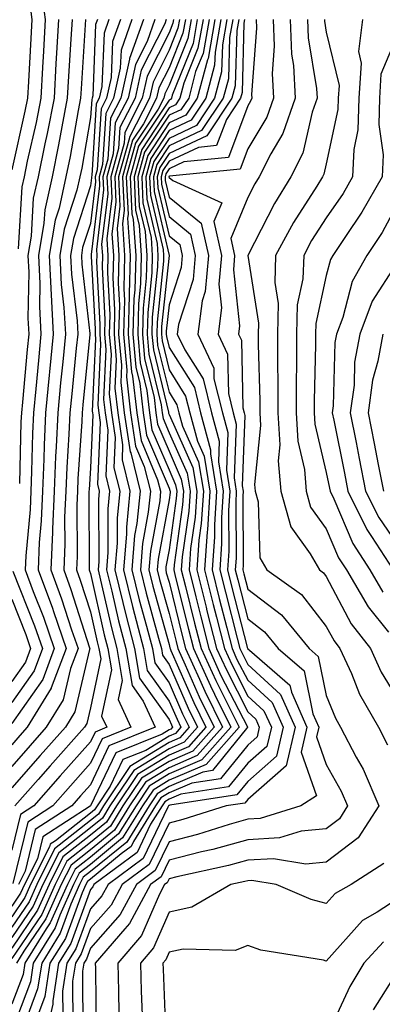
# Model space of a CAD drawing. Units: inches. Extents: x 1023923 to 1026563, y 7226618 to 7229258.
# Drawn here: x 1024169 to 1024215, y 7227297 to 7227422 of the extents above; entities that cross this region are included whole.
import ezdxf

# ---------------------------------------------------------------- set-up
doc = ezdxf.new("R2010")
doc.units = ezdxf.units.IN
doc.header["$MEASUREMENT"] = 0
doc.layers.add('Contour_10237226', color=7, linetype='Continuous', true_color=0x08762b)

msp = doc.modelspace()

# ---------------------------------------------------------------- linework, layer by layer
at = {"layer": 'Contour_10237226'}
for points in [[(1024168.05, 7227461.16, 2984), (1024170.14, 7227454.01, 2984), (1024171.21, 7227451.92, 2984), (1024171.37, 7227448.6, 2984), (1024171.21, 7227445.08, 2984), (1024171.37, 7227441.92, 2984), (1024170.86, 7227439.11, 2984), (1024169.87, 7227433.74, 2984), (1024169.53, 7227431.92, 2984), (1024169.75, 7227430.22, 2984), (1024170.32, 7227424.19, 2984), (1024170.61, 7227421.92, 2984), (1024170.47, 7227419.5, 2984), (1024170.18, 7227414.05, 2984), (1024170.04, 7227411.92, 2984), (1024169.73, 7227410.24, 2984), (1024168.05, 7227402.8, 2984)], [(1024168.83, 7227461.92, 2985), (1024169.3, 7227460.67, 2985), (1024171, 7227454.87, 2985), (1024172.52, 7227451.92, 2985), (1024172.72, 7227447.25, 2985), (1024172.7, 7227446.57, 2985), (1024172.93, 7227441.92, 2985), (1024172.19, 7227437.78, 2985), (1024171.78, 7227435.65, 2985), (1024171.1, 7227431.92, 2985), (1024171.55, 7227428.42, 2985), (1024171.8, 7227425.67, 2985), (1024172.31, 7227421.92, 2985), (1024172.07, 7227417.9, 2985), (1024171.96, 7227415.83, 2985), (1024171.74, 7227411.92, 2985), (1024171.14, 7227408.83, 2985), (1024170.02, 7227403.89, 2985), (1024169.61, 7227401.92, 2985), (1024169.34, 7227400.63, 2985), (1024168.87, 7227392.74, 2985)], [(1024175.71, 7227421.92, 2987), (1024175.55, 7227419.42, 2987), (1024175.26, 7227414.71, 2987), (1024175.1, 7227411.92, 2987), (1024174.4, 7227408.27, 2987), (1024173.99, 7227405.98, 2987), (1024173.17, 7227401.92, 2987), (1024172.25, 7227397.72, 2987), (1024172.13, 7227396, 2987), (1024171.45, 7227391.92, 2987), (1024171.62, 7227388.35, 2987), (1024171.57, 7227385.44, 2987), (1024171.74, 7227381.92, 2987), (1024171.43, 7227378.54, 2987), (1024171.1, 7227374.97, 2987), (1024170.82, 7227371.92, 2987), (1024170.69, 7227369.28, 2987), (1024170.57, 7227364.44, 2987), (1024170.47, 7227361.92, 2987), (1024170.37, 7227359.6, 2987), (1024169.85, 7227353.72, 2987), (1024169.77, 7227351.92, 2987), (1024170.78, 7227349.19, 2987), (1024172.07, 7227345.94, 2987), (1024173.46, 7227341.92, 2987), (1024171.98, 7227337.99, 2987), (1024168.05, 7227332.41, 2987)], [(1024177.41, 7227421.92, 2988), (1024177.37, 7227421.24, 2988), (1024176.86, 7227413.11, 2988), (1024176.78, 7227411.92, 2988), (1024176.49, 7227410.36, 2988), (1024175.47, 7227404.5, 2988), (1024174.94, 7227401.92, 2988), (1024174.07, 7227397.94, 2988), (1024173.58, 7227396.39, 2988), (1024172.82, 7227391.92, 2988), (1024173.05, 7227386.92, 2988), (1024173.3, 7227381.92, 2988), (1024172.85, 7227377.12, 2988), (1024172.82, 7227376.69, 2988), (1024172.35, 7227371.92, 2988), (1024172.17, 7227367.8, 2988), (1024172.13, 7227366, 2988), (1024171.94, 7227361.92, 2988), (1024171.8, 7227358.17, 2988), (1024171.55, 7227355.42, 2988), (1024171.39, 7227351.92, 2988), (1024173.21, 7227347.08, 2988), (1024173.34, 7227346.63, 2988), (1024174.96, 7227341.92, 2988), (1024173.07, 7227336.94, 2988), (1024173.07, 7227336.9, 2988), (1024170.02, 7227331.92, 2988), (1024169.09, 7227330.88, 2988), (1024168.05, 7227329.69, 2988)], [(1024178.95, 7227421.92, 2989), (1024178.71, 7227421.26, 2989), (1024178.34, 7227412.21, 2989), (1024178.28, 7227411.92, 2989), (1024178.21, 7227411.76, 2989), (1024178.05, 7227409.44, 2989), (1024176.94, 7227403.03, 2989), (1024176.7, 7227401.92, 2989), (1024176.33, 7227400.2, 2989), (1024174.73, 7227395.24, 2989), (1024174.16, 7227391.92, 2989), (1024174.34, 7227388.21, 2989), (1024174.69, 7227385.28, 2989), (1024174.87, 7227381.92, 2989), (1024174.53, 7227378.4, 2989), (1024174.26, 7227375.71, 2989), (1024173.89, 7227371.92, 2989), (1024173.69, 7227367.56, 2989), (1024173.62, 7227366.35, 2989), (1024173.42, 7227361.92, 2989), (1024173.23, 7227357.1, 2989), (1024173.23, 7227356.74, 2989), (1024173.01, 7227351.92, 2989), (1024174.38, 7227348.25, 2989), (1024175.65, 7227344.32, 2989), (1024176.49, 7227341.92, 2989), (1024175.51, 7227339.38, 2989), (1024174.57, 7227335.4, 2989), (1024172.44, 7227331.92, 2989), (1024170.37, 7227329.6, 2989), (1024168.05, 7227326.94, 2989)], [(1024180.41, 7227421.92, 2990), (1024179.79, 7227420.18, 2990), (1024179.51, 7227413.38, 2990), (1024179.18, 7227411.92, 2990), (1024178.79, 7227411.18, 2990), (1024178.23, 7227402.1, 2990), (1024178.17, 7227401.92, 2990), (1024178.17, 7227401.8, 2990), (1024178.05, 7227400.77, 2990), (1024175.9, 7227394.07, 2990), (1024175.53, 7227391.92, 2990), (1024175.65, 7227389.52, 2990), (1024176.35, 7227383.62, 2990), (1024176.43, 7227381.92, 2990), (1024176.25, 7227380.12, 2990), (1024175.67, 7227374.3, 2990), (1024175.43, 7227371.92, 2990), (1024175.32, 7227369.19, 2990), (1024175.04, 7227364.93, 2990), (1024174.91, 7227361.92, 2990), (1024174.77, 7227358.64, 2990), (1024174.79, 7227355.18, 2990), (1024174.65, 7227351.92, 2990), (1024175.57, 7227349.44, 2990), (1024177.95, 7227342.02, 2990), (1024177.99, 7227341.92, 2990), (1024177.95, 7227341.82, 2990), (1024176.08, 7227333.89, 2990), (1024174.87, 7227331.92, 2990), (1024171.66, 7227328.31, 2990), (1024168.05, 7227324.21, 2990)], [(1024183.32, 7227421.92, 2992), (1024181.94, 7227418.03, 2992), (1024181.84, 7227415.71, 2992), (1024181, 7227411.92, 2992), (1024180, 7227409.97, 2992), (1024179.59, 7227403.46, 2992), (1024179.16, 7227401.92, 2992), (1024179.2, 7227400.77, 2992), (1024178.15, 7227392.02, 2992), (1024178.15, 7227391.82, 2992), (1024178.66, 7227382.53, 2992), (1024178.64, 7227381.92, 2992), (1024178.69, 7227381.28, 2992), (1024178.26, 7227372.13, 2992), (1024178.3, 7227371.92, 2992), (1024178.34, 7227371.63, 2992), (1024178.05, 7227364.89, 2992), (1024177.87, 7227362.1, 2992), (1024177.85, 7227361.92, 2992), (1024177.85, 7227361.72, 2992), (1024177.91, 7227352.06, 2992), (1024177.89, 7227351.92, 2992), (1024177.95, 7227351.82, 2992), (1024178.05, 7227351.47, 2992), (1024179.81, 7227343.68, 2992), (1024180.28, 7227341.92, 2992), (1024180.73, 7227339.24, 2992), (1024179.48, 7227333.35, 2992), (1024180.14, 7227331.92, 2992), (1024178.66, 7227331.31, 2992), (1024178.05, 7227330.06, 2992), (1024174.22, 7227325.75, 2992), (1024170.86, 7227321.92, 2992), (1024169.14, 7227320.83, 2992), (1024168.05, 7227316.3, 2992)], [(1024187.7, 7227421.92, 2995), (1024187.5, 7227421.37, 2995), (1024184.51, 7227415.46, 2995), (1024183.73, 7227411.92, 2995), (1024181.8, 7227408.17, 2995), (1024181.64, 7227405.51, 2995), (1024180.63, 7227401.92, 2995), (1024180.76, 7227399.21, 2995), (1024180.14, 7227394.01, 2995), (1024180.28, 7227391.92, 2995), (1024180.22, 7227389.75, 2995), (1024180.51, 7227384.38, 2995), (1024180.45, 7227381.92, 2995), (1024180.67, 7227379.3, 2995), (1024180.43, 7227374.3, 2995), (1024180.73, 7227371.92, 2995), (1024181.19, 7227368.78, 2995), (1024181.04, 7227364.91, 2995), (1024181.78, 7227361.92, 2995), (1024181.45, 7227358.52, 2995), (1024181.45, 7227355.32, 2995), (1024181.17, 7227351.92, 2995), (1024182.19, 7227347.78, 2995), (1024182.5, 7227346.37, 2995), (1024183.67, 7227341.92, 2995), (1024184.3, 7227338.17, 2995), (1024188.05, 7227332.9, 2995), (1024188.34, 7227332.21, 2995), (1024188.5, 7227331.92, 2995), (1024188.28, 7227331.69, 2995), (1024188.05, 7227331.59, 2995), (1024187.17, 7227331.04, 2995), (1024181.29, 7227328.68, 2995), (1024178.07, 7227321.94, 2995), (1024178.05, 7227321.92, 2995), (1024178.01, 7227321.88, 2995), (1024172, 7227317.97, 2995), (1024171.31, 7227315.18, 2995), (1024169.67, 7227311.92, 2995), (1024169.16, 7227310.81, 2995), (1024168.05, 7227309.15, 2995)], [(1024188.62, 7227421.92, 2996), (1024188.54, 7227421.43, 2996), (1024188.05, 7227420.22, 2996), (1024185.26, 7227414.71, 2996), (1024184.65, 7227411.92, 2996), (1024182.41, 7227407.56, 2996), (1024182.33, 7227406.2, 2996), (1024181.14, 7227401.92, 2996), (1024181.29, 7227398.68, 2996), (1024180.78, 7227394.65, 2996), (1024180.98, 7227391.92, 2996), (1024180.9, 7227389.07, 2996), (1024181.12, 7227384.99, 2996), (1024181.06, 7227381.92, 2996), (1024181.33, 7227378.64, 2996), (1024181.17, 7227375.05, 2996), (1024181.53, 7227371.92, 2996), (1024182.15, 7227367.82, 2996), (1024182.07, 7227365.94, 2996), (1024183.07, 7227361.92, 2996), (1024182.62, 7227357.35, 2996), (1024182.62, 7227356.49, 2996), (1024182.25, 7227351.92, 2996), (1024183.4, 7227347.27, 2996), (1024183.66, 7227346.31, 2996), (1024184.81, 7227341.92, 2996), (1024185.28, 7227339.15, 2996), (1024188.05, 7227335.24, 2996), (1024189.07, 7227332.94, 2996), (1024189.55, 7227331.92, 2996), (1024188.85, 7227331.12, 2996), (1024188.05, 7227330.79, 2996), (1024185.1, 7227328.97, 2996), (1024182.17, 7227327.8, 2996), (1024180.57, 7227324.44, 2996), (1024178.89, 7227321.92, 2996), (1024178.56, 7227321.41, 2996), (1024178.05, 7227320.98, 2996), (1024173.6, 7227317.47, 2996), (1024172.93, 7227317.04, 2996), (1024172.85, 7227316.72, 2996), (1024170.45, 7227311.92, 2996), (1024169.71, 7227310.26, 2996), (1024168.05, 7227307.82, 2996)], [(1024189.38, 7227421.92, 2997), (1024189.16, 7227420.81, 2997), (1024188.05, 7227418.01, 2997), (1024186.02, 7227413.95, 2997), (1024185.55, 7227411.92, 2997), (1024183.01, 7227406.96, 2997), (1024183.01, 7227406.88, 2997), (1024181.62, 7227401.92, 2997), (1024181.8, 7227398.17, 2997), (1024181.45, 7227395.32, 2997), (1024181.68, 7227391.92, 2997), (1024181.59, 7227388.38, 2997), (1024181.74, 7227385.61, 2997), (1024181.64, 7227381.92, 2997), (1024182, 7227377.97, 2997), (1024181.9, 7227375.77, 2997), (1024182.33, 7227371.92, 2997), (1024183.09, 7227366.96, 2997), (1024183.17, 7227366.8, 2997), (1024184.38, 7227361.92, 2997), (1024183.97, 7227357.84, 2997), (1024183.67, 7227356.3, 2997), (1024183.32, 7227351.92, 2997), (1024184.26, 7227348.13, 2997), (1024185.2, 7227344.77, 2997), (1024185.94, 7227341.92, 2997), (1024186.25, 7227340.12, 2997), (1024188.05, 7227337.56, 2997), (1024189.77, 7227333.64, 2997), (1024190.61, 7227331.92, 2997), (1024189.4, 7227330.57, 2997), (1024188.05, 7227329.99, 2997), (1024183.05, 7227326.92, 2997), (1024179.71, 7227321.92, 2997), (1024179.09, 7227320.88, 2997), (1024178.05, 7227320.05, 2997), (1024173.5, 7227316.47, 2997), (1024171.23, 7227311.92, 2997), (1024170.24, 7227309.73, 2997), (1024168.05, 7227306.51, 2997)], [(1024190.14, 7227421.92, 2998), (1024189.81, 7227420.16, 2998), (1024188.05, 7227415.79, 2998), (1024186.76, 7227413.21, 2998), (1024186.47, 7227411.92, 2998), (1024184.79, 7227408.66, 2998), (1024183.4, 7227406.57, 2998), (1024182.11, 7227401.92, 2998), (1024182.33, 7227397.64, 2998), (1024182.11, 7227395.98, 2998), (1024182.39, 7227391.92, 2998), (1024182.29, 7227387.68, 2998), (1024182.37, 7227386.24, 2998), (1024182.25, 7227381.92, 2998), (1024182.66, 7227377.31, 2998), (1024182.62, 7227376.49, 2998), (1024183.13, 7227371.92, 2998), (1024183.79, 7227367.66, 2998), (1024184.89, 7227365.08, 2998), (1024185.67, 7227361.92, 2998), (1024185.41, 7227359.28, 2998), (1024184.67, 7227355.3, 2998), (1024184.4, 7227351.92, 2998), (1024185.12, 7227348.99, 2998), (1024186.72, 7227343.25, 2998), (1024187.07, 7227341.92, 2998), (1024187.21, 7227341.08, 2998), (1024188.05, 7227339.91, 2998), (1024190.47, 7227334.34, 2998), (1024191.68, 7227331.92, 2998), (1024189.96, 7227330.01, 2998), (1024188.05, 7227329.19, 2998), (1024183.56, 7227326.41, 2998), (1024180.53, 7227321.92, 2998), (1024179.59, 7227320.38, 2998), (1024178.05, 7227319.13, 2998), (1024174.03, 7227315.94, 2998), (1024172.01, 7227311.92, 2998), (1024170.78, 7227309.19, 2998), (1024168.05, 7227305.18, 2998)], [(1024190.88, 7227421.92, 2999), (1024190.45, 7227419.52, 2999), (1024188.05, 7227413.56, 2999), (1024187.5, 7227412.47, 2999), (1024187.39, 7227411.92, 2999), (1024186.66, 7227410.53, 2999), (1024183.79, 7227406.18, 2999), (1024182.6, 7227401.92, 2999), (1024182.84, 7227397.13, 2999), (1024182.78, 7227396.65, 2999), (1024183.11, 7227391.92, 2999), (1024182.97, 7227387, 2999), (1024182.97, 7227386.84, 2999), (1024182.85, 7227381.92, 2999), (1024183.26, 7227377.13, 2999), (1024183.4, 7227376.57, 2999), (1024183.95, 7227371.92, 2999), (1024184.5, 7227368.37, 2999), (1024186.6, 7227363.37, 2999), (1024186.98, 7227361.92, 2999), (1024186.86, 7227360.73, 2999), (1024185.67, 7227354.3, 2999), (1024185.47, 7227351.92, 2999), (1024185.98, 7227349.85, 2999), (1024188.05, 7227342.45, 2999), (1024188.15, 7227342.02, 2999), (1024188.19, 7227341.92, 2999), (1024188.28, 7227341.69, 2999), (1024191.19, 7227335.06, 2999), (1024192.74, 7227331.92, 2999), (1024190.53, 7227329.44, 2999), (1024188.05, 7227328.38, 2999), (1024184.05, 7227325.92, 2999), (1024181.37, 7227321.92, 2999), (1024180.1, 7227319.87, 2999), (1024178.05, 7227318.19, 2999), (1024174.53, 7227315.44, 2999), (1024172.8, 7227311.92, 2999), (1024171.31, 7227308.66, 2999), (1024168.05, 7227303.85, 2999)], [(1024191.64, 7227421.92, 3000), (1024191.1, 7227418.87, 3000), (1024188.44, 7227412.31, 3000), (1024188.34, 7227411.92, 3000), (1024188.23, 7227411.74, 3000), (1024188.05, 7227411.67, 3000), (1024184.18, 7227405.79, 3000), (1024183.11, 7227401.92, 3000), (1024183.32, 7227397.19, 3000), (1024183.5, 7227396.47, 3000), (1024183.81, 7227391.92, 3000), (1024183.69, 7227387.56, 3000), (1024183.58, 7227386.39, 3000), (1024183.46, 7227381.92, 3000), (1024183.83, 7227377.7, 3000), (1024184.32, 7227375.65, 3000), (1024184.75, 7227371.92, 3000), (1024185.2, 7227369.07, 3000), (1024188.05, 7227362.31, 3000), (1024188.17, 7227362.04, 3000), (1024188.19, 7227361.92, 3000), (1024188.19, 7227361.78, 3000), (1024188.05, 7227360.85, 3000), (1024186.66, 7227353.31, 3000), (1024186.55, 7227351.92, 3000), (1024186.84, 7227350.71, 3000), (1024188.05, 7227346.39, 3000), (1024188.95, 7227342.82, 3000), (1024189.16, 7227341.92, 3000), (1024190.1, 7227339.87, 3000), (1024191.9, 7227335.77, 3000), (1024193.79, 7227331.92, 3000), (1024191.08, 7227328.89, 3000), (1024188.05, 7227327.58, 3000), (1024184.53, 7227325.44, 3000), (1024182.19, 7227321.92, 3000), (1024180.61, 7227319.36, 3000), (1024178.05, 7227317.27, 3000), (1024175.06, 7227314.91, 3000), (1024173.58, 7227311.92, 3000), (1024171.86, 7227308.11, 3000), (1024168.05, 7227302.53, 3000)], [(1024193.15, 7227421.92, 3002), (1024192.37, 7227417.6, 3002), (1024191.43, 7227415.3, 3002), (1024190.55, 7227411.92, 3002), (1024189.53, 7227410.44, 3002), (1024188.05, 7227409.73, 3002), (1024184.94, 7227405.03, 3002), (1024184.09, 7227401.92, 3002), (1024184.26, 7227398.13, 3002), (1024185.02, 7227394.95, 3002), (1024185.22, 7227391.92, 3002), (1024185.14, 7227389.01, 3002), (1024184.75, 7227385.22, 3002), (1024184.67, 7227381.92, 3002), (1024184.94, 7227378.81, 3002), (1024186.14, 7227373.83, 3002), (1024186.37, 7227371.92, 3002), (1024186.59, 7227370.46, 3002), (1024188.05, 7227367.02, 3002), (1024189.61, 7227363.48, 3002), (1024189.87, 7227361.92, 3002), (1024189.77, 7227360.2, 3002), (1024188.69, 7227352.56, 3002), (1024188.64, 7227351.92, 3002), (1024188.83, 7227351.14, 3002), (1024190.51, 7227344.38, 3002), (1024191.14, 7227341.92, 3002), (1024193.3, 7227337.17, 3002), (1024193.85, 7227336.12, 3002), (1024195.92, 7227331.92, 3002), (1024192.21, 7227327.76, 3002), (1024188.05, 7227325.98, 3002), (1024185.53, 7227324.44, 3002), (1024183.85, 7227321.92, 3002), (1024181.62, 7227318.35, 3002), (1024178.05, 7227315.42, 3002), (1024176.1, 7227313.87, 3002), (1024175.12, 7227311.92, 3002), (1024172.93, 7227307.04, 3002), (1024172.41, 7227306.28, 3002), (1024169.71, 7227301.92, 3002), (1024169.48, 7227300.49, 3002), (1024168.05, 7227296.69, 3002)], [(1024193.89, 7227421.92, 3003), (1024193.01, 7227416.96, 3003), (1024192.93, 7227416.8, 3003), (1024191.64, 7227411.92, 3003), (1024190.2, 7227409.77, 3003), (1024188.05, 7227408.76, 3003), (1024185.34, 7227404.63, 3003), (1024184.57, 7227401.92, 3003), (1024184.73, 7227398.6, 3003), (1024185.76, 7227394.21, 3003), (1024185.92, 7227391.92, 3003), (1024185.86, 7227389.73, 3003), (1024185.34, 7227384.63, 3003), (1024185.28, 7227381.92, 3003), (1024185.49, 7227379.36, 3003), (1024187.05, 7227372.92, 3003), (1024187.17, 7227371.92, 3003), (1024187.29, 7227371.16, 3003), (1024188.05, 7227369.36, 3003), (1024190.34, 7227364.21, 3003), (1024190.73, 7227361.92, 3003), (1024190.57, 7227359.4, 3003), (1024189.73, 7227353.6, 3003), (1024189.61, 7227351.92, 3003), (1024190.14, 7227349.83, 3003), (1024191.29, 7227345.16, 3003), (1024192.13, 7227341.92, 3003), (1024193.99, 7227337.86, 3003), (1024195.92, 7227334.05, 3003), (1024196.98, 7227331.92, 3003), (1024192.78, 7227327.19, 3003), (1024188.05, 7227325.18, 3003), (1024186.04, 7227323.93, 3003), (1024184.67, 7227321.92, 3003), (1024182.13, 7227317.84, 3003), (1024178.05, 7227314.48, 3003), (1024176.62, 7227313.35, 3003), (1024175.9, 7227311.92, 3003), (1024174.14, 7227308.01, 3003), (1024173.56, 7227306.41, 3003), (1024170.78, 7227301.92, 3003), (1024170.41, 7227299.56, 3003), (1024168.05, 7227293.29, 3003)], [(1024184.79, 7227421.92, 2993), (1024183.01, 7227416.96, 2993), (1024183.01, 7227416.88, 2993), (1024181.92, 7227411.92, 2993), (1024180.61, 7227409.36, 2993), (1024180.28, 7227404.15, 2993), (1024179.65, 7227401.92, 2993), (1024179.73, 7227400.24, 2993), (1024178.81, 7227392.68, 2993), (1024178.87, 7227391.92, 2993), (1024178.83, 7227391.14, 2993), (1024179.26, 7227383.13, 2993), (1024179.24, 7227381.92, 2993), (1024179.34, 7227380.63, 2993), (1024178.99, 7227372.86, 2993), (1024179.1, 7227371.92, 2993), (1024179.3, 7227370.67, 2993), (1024178.95, 7227362.82, 2993), (1024179.18, 7227361.92, 2993), (1024179.09, 7227360.88, 2993), (1024179.12, 7227352.99, 2993), (1024179.03, 7227351.92, 2993), (1024179.34, 7227350.63, 2993), (1024180.71, 7227344.58, 2993), (1024181.41, 7227341.92, 2993), (1024182.09, 7227337.88, 2993), (1024181.59, 7227335.46, 2993), (1024183.21, 7227331.92, 2993), (1024179.53, 7227330.44, 2993), (1024178.05, 7227327.35, 2993), (1024175.51, 7227324.46, 2993), (1024173.26, 7227321.92, 2993), (1024170.1, 7227319.87, 2993), (1024168.19, 7227312.06, 2993)], [(1024181.86, 7227421.92, 2991), (1024180.86, 7227419.11, 2991), (1024180.69, 7227414.56, 2991), (1024180.1, 7227411.92, 2991), (1024179.4, 7227410.57, 2991), (1024178.91, 7227402.78, 2991), (1024178.66, 7227401.92, 2991), (1024178.69, 7227401.28, 2991), (1024178.05, 7227395.98, 2991), (1024177.05, 7227392.92, 2991), (1024176.9, 7227391.92, 2991), (1024176.94, 7227390.81, 2991), (1024177.99, 7227381.98, 2991), (1024177.99, 7227381.86, 2991), (1024177.07, 7227372.9, 2991), (1024176.98, 7227371.92, 2991), (1024176.94, 7227370.81, 2991), (1024176.45, 7227363.52, 2991), (1024176.39, 7227361.92, 2991), (1024176.31, 7227360.18, 2991), (1024176.35, 7227353.62, 2991), (1024176.27, 7227351.92, 2991), (1024176.76, 7227350.63, 2991), (1024178.05, 7227346.61, 2991), (1024178.91, 7227342.78, 2991), (1024179.14, 7227341.92, 2991), (1024179.36, 7227340.61, 2991), (1024178.05, 7227334.4, 2991), (1024177.58, 7227332.39, 2991), (1024177.29, 7227331.92, 2991), (1024172.95, 7227327.02, 2991), (1024171.39, 7227325.26, 2991), (1024168.44, 7227321.92, 2991)], [(1024192.39, 7227421.92, 3001), (1024191.72, 7227418.25, 3001), (1024189.94, 7227413.81, 3001), (1024189.44, 7227411.92, 3001), (1024188.89, 7227411.08, 3001), (1024188.05, 7227410.69, 3001), (1024184.57, 7227405.4, 3001), (1024183.6, 7227401.92, 3001), (1024183.79, 7227397.66, 3001), (1024184.26, 7227395.71, 3001), (1024184.51, 7227391.92, 3001), (1024184.42, 7227388.29, 3001), (1024184.16, 7227385.81, 3001), (1024184.07, 7227381.92, 3001), (1024184.38, 7227378.25, 3001), (1024185.24, 7227374.73, 3001), (1024185.55, 7227371.92, 3001), (1024185.88, 7227369.75, 3001), (1024188.05, 7227364.65, 3001), (1024188.89, 7227362.76, 3001), (1024189.03, 7227361.92, 3001), (1024188.97, 7227361, 3001), (1024188.05, 7227354.46, 3001), (1024187.66, 7227352.31, 3001), (1024187.62, 7227351.92, 3001), (1024187.7, 7227351.57, 3001), (1024188.05, 7227350.36, 3001), (1024189.73, 7227343.6, 3001), (1024190.16, 7227341.92, 3001), (1024191.92, 7227338.05, 3001), (1024192.62, 7227336.49, 3001), (1024194.85, 7227331.92, 3001), (1024191.64, 7227328.33, 3001), (1024188.05, 7227326.78, 3001), (1024185.04, 7227324.93, 3001), (1024183.03, 7227321.92, 3001), (1024181.12, 7227318.85, 3001), (1024178.05, 7227316.33, 3001), (1024175.59, 7227314.38, 3001), (1024174.34, 7227311.92, 3001), (1024172.39, 7227307.58, 3001), (1024169.57, 7227303.44, 3001), (1024168.64, 7227301.92, 3001)], [(1024186.23, 7227421.92, 2994), (1024185.26, 7227419.13, 2994), (1024183.77, 7227416.2, 2994), (1024182.84, 7227411.92, 2994), (1024181.21, 7227408.76, 2994), (1024180.96, 7227404.83, 2994), (1024180.14, 7227401.92, 2994), (1024180.26, 7227399.71, 2994), (1024179.48, 7227393.35, 2994), (1024179.57, 7227391.92, 2994), (1024179.53, 7227390.44, 2994), (1024179.89, 7227383.76, 2994), (1024179.85, 7227381.92, 2994), (1024180, 7227379.97, 2994), (1024179.71, 7227373.58, 2994), (1024179.91, 7227371.92, 2994), (1024180.26, 7227369.71, 2994), (1024180, 7227363.87, 2994), (1024180.47, 7227361.92, 2994), (1024180.26, 7227359.71, 2994), (1024180.28, 7227354.15, 2994), (1024180.1, 7227351.92, 2994), (1024180.76, 7227349.21, 2994), (1024181.6, 7227345.47, 2994), (1024182.54, 7227341.92, 2994), (1024183.34, 7227337.21, 2994), (1024184.75, 7227335.22, 2994), (1024186.27, 7227331.92, 2994), (1024180.41, 7227329.56, 2994), (1024178.05, 7227324.62, 2994), (1024176.78, 7227323.19, 2994), (1024175.67, 7227321.92, 2994), (1024171.04, 7227318.93, 2994), (1024169.75, 7227313.62, 2994), (1024168.91, 7227311.92, 2994)], [(1024174.01, 7227421.92, 2986), (1024173.75, 7227417.62, 2986), (1024173.67, 7227416.3, 2986), (1024173.42, 7227411.92, 2986), (1024172.54, 7227407.43, 2986), (1024172.25, 7227406.12, 2986), (1024171.39, 7227401.92, 2986), (1024170.78, 7227399.19, 2986), (1024170.51, 7227394.38, 2986), (1024170.1, 7227391.92, 2986), (1024170.2, 7227389.77, 2986), (1024170.08, 7227383.95, 2986), (1024170.2, 7227381.92, 2986), (1024170, 7227379.97, 2986), (1024169.4, 7227373.27, 2986), (1024169.28, 7227371.92, 2986), (1024169.22, 7227370.75, 2986), (1024169.03, 7227362.9, 2986)], [(1024194.65, 7227421.92, 3004), (1024193.91, 7227417.78, 3004), (1024193.85, 7227416.12, 3004), (1024192.74, 7227411.92, 3004), (1024190.86, 7227409.11, 3004), (1024188.05, 7227407.78, 3004), (1024185.73, 7227404.24, 3004), (1024185.08, 7227401.92, 3004), (1024185.22, 7227399.09, 3004), (1024186.53, 7227393.44, 3004), (1024186.64, 7227391.92, 3004), (1024186.59, 7227390.46, 3004), (1024185.92, 7227384.05, 3004), (1024185.88, 7227381.92, 3004), (1024186.06, 7227379.93, 3004), (1024187.97, 7227372, 3004), (1024187.97, 7227371.92, 3004), (1024187.99, 7227371.86, 3004), (1024188.05, 7227371.71, 3004), (1024191.06, 7227364.93, 3004), (1024191.57, 7227361.92, 3004), (1024191.35, 7227358.62, 3004), (1024190.78, 7227354.65, 3004), (1024190.59, 7227351.92, 3004), (1024191.45, 7227348.52, 3004), (1024192.09, 7227345.96, 3004), (1024193.11, 7227341.92, 3004), (1024194.65, 7227338.52, 3004), (1024198.01, 7227331.96, 3004), (1024198.03, 7227331.92, 3004), (1024197.89, 7227331.76, 3004), (1024193.56, 7227326.41, 3004), (1024192.35, 7227326.22, 3004), (1024188.05, 7227324.38, 3004), (1024186.53, 7227323.44, 3004), (1024185.51, 7227321.92, 3004), (1024182.66, 7227317.31, 3004), (1024178.05, 7227313.56, 3004), (1024177.13, 7227312.84, 3004), (1024176.68, 7227311.92, 3004), (1024175.57, 7227309.44, 3004), (1024174.22, 7227305.75, 3004), (1024171.86, 7227301.92, 3004), (1024171.33, 7227298.64, 3004), (1024169.28, 7227293.15, 3004)], [(1024195.41, 7227421.92, 3005), (1024194.83, 7227418.7, 3005), (1024194.73, 7227415.24, 3005), (1024193.85, 7227411.92, 3005), (1024191.53, 7227408.44, 3005), (1024188.05, 7227406.8, 3005), (1024186.12, 7227403.85, 3005), (1024185.57, 7227401.92, 3005), (1024185.69, 7227399.56, 3005), (1024187.29, 7227392.68, 3005), (1024187.35, 7227391.92, 3005), (1024187.33, 7227391.2, 3005), (1024186.53, 7227383.44, 3005), (1024186.49, 7227381.92, 3005), (1024186.6, 7227380.47, 3005), (1024188.05, 7227374.52, 3005), (1024189.05, 7227372.92, 3005), (1024189.3, 7227371.92, 3005), (1024189.77, 7227370.2, 3005), (1024191.8, 7227365.67, 3005), (1024192.41, 7227361.92, 3005), (1024192.15, 7227357.82, 3005), (1024191.84, 7227355.71, 3005), (1024191.57, 7227351.92, 3005), (1024192.76, 7227347.21, 3005), (1024192.87, 7227346.74, 3005), (1024194.1, 7227341.92, 3005), (1024195.34, 7227339.21, 3005), (1024198.05, 7227333.89, 3005), (1024199.09, 7227332.96, 3005), (1024199.53, 7227331.92, 3005), (1024199.26, 7227330.71, 3005), (1024198.05, 7227329.65, 3005), (1024194.59, 7227325.38, 3005), (1024190.96, 7227324.83, 3005), (1024188.05, 7227323.58, 3005), (1024187.01, 7227322.96, 3005), (1024186.33, 7227321.92, 3005), (1024183.52, 7227317.39, 3005), (1024183.23, 7227316.74, 3005), (1024181.94, 7227315.81, 3005), (1024178.05, 7227312.62, 3005), (1024177.66, 7227312.31, 3005), (1024177.46, 7227311.92, 3005), (1024176.98, 7227310.85, 3005), (1024174.89, 7227305.08, 3005), (1024172.91, 7227301.92, 3005), (1024172.27, 7227297.7, 3005), (1024171.31, 7227295.18, 3005)], [(1024196.16, 7227421.92, 3006), (1024195.75, 7227419.62, 3006), (1024195.59, 7227414.38, 3006), (1024194.94, 7227411.92, 3006), (1024192.19, 7227407.78, 3006), (1024188.05, 7227405.85, 3006), (1024186.49, 7227403.48, 3006), (1024186.06, 7227401.92, 3006), (1024186.16, 7227400.03, 3006), (1024188.05, 7227391.92, 3006), (1024187.11, 7227382.86, 3006), (1024187.09, 7227381.92, 3006), (1024187.17, 7227381.04, 3006), (1024188.05, 7227377.37, 3006), (1024190.16, 7227374.03, 3006), (1024190.69, 7227371.92, 3006), (1024191.66, 7227368.31, 3006), (1024192.52, 7227366.39, 3006), (1024193.25, 7227361.92, 3006), (1024192.93, 7227357.04, 3006), (1024192.89, 7227356.76, 3006), (1024192.54, 7227351.92, 3006), (1024193.66, 7227347.53, 3006), (1024194.07, 7227345.9, 3006), (1024195.08, 7227341.92, 3006), (1024196.02, 7227339.89, 3006), (1024198.05, 7227335.88, 3006), (1024200.12, 7227333.99, 3006), (1024201.06, 7227331.92, 3006), (1024200.49, 7227329.48, 3006), (1024198.05, 7227327.35, 3006), (1024195.63, 7227324.34, 3006), (1024189.55, 7227323.42, 3006), (1024188.05, 7227322.78, 3006), (1024187.52, 7227322.45, 3006), (1024187.17, 7227321.92, 3006), (1024185.71, 7227319.58, 3006), (1024183.99, 7227315.98, 3006), (1024178.48, 7227311.92, 3006), (1024178.34, 7227311.63, 3006), (1024178.05, 7227311.31, 3006), (1024175.55, 7227304.42, 3006), (1024173.99, 7227301.92, 3006), (1024173.25, 7227297.12, 3006), (1024173.25, 7227296.72, 3006), (1024172.15, 7227291.92, 3006)], [(1024196.92, 7227421.92, 3007), (1024196.66, 7227420.53, 3007), (1024196.47, 7227413.5, 3007), (1024196.04, 7227411.92, 3007), (1024192.85, 7227407.12, 3007), (1024188.05, 7227404.87, 3007), (1024186.88, 7227403.09, 3007), (1024186.55, 7227401.92, 3007), (1024186.62, 7227400.49, 3007), (1024188.05, 7227394.4, 3007), (1024189.42, 7227393.29, 3007), (1024189.71, 7227391.92, 3007), (1024189.57, 7227390.4, 3007), (1024188.05, 7227385.65, 3007), (1024187.7, 7227382.27, 3007), (1024187.7, 7227381.92, 3007), (1024187.72, 7227381.59, 3007), (1024188.05, 7227380.22, 3007), (1024191.27, 7227375.14, 3007), (1024192.07, 7227371.92, 3007), (1024193.34, 7227367.21, 3007), (1024193.3, 7227366.67, 3007), (1024194.09, 7227361.92, 3007), (1024193.81, 7227357.68, 3007), (1024193.83, 7227356.14, 3007), (1024193.52, 7227351.92, 3007), (1024194.44, 7227348.31, 3007), (1024195.39, 7227344.58, 3007), (1024196.08, 7227341.92, 3007), (1024196.68, 7227340.55, 3007), (1024198.05, 7227337.9, 3007), (1024201.17, 7227335.05, 3007), (1024202.56, 7227331.92, 3007), (1024201.72, 7227328.25, 3007), (1024198.05, 7227325.03, 3007), (1024196.66, 7227323.31, 3007), (1024188.15, 7227322.02, 3007), (1024188.05, 7227321.98, 3007), (1024188.01, 7227321.96, 3007), (1024187.99, 7227321.92, 3007), (1024187.89, 7227321.76, 3007), (1024184.75, 7227315.22, 3007), (1024180.3, 7227311.92, 3007), (1024179.5, 7227310.47, 3007), (1024178.05, 7227308.83, 3007), (1024176.21, 7227303.76, 3007), (1024175.06, 7227301.92, 3007), (1024174.51, 7227298.38, 3007), (1024174.53, 7227295.44, 3007)], [(1024197.66, 7227421.92, 3008), (1024197.58, 7227421.45, 3008), (1024197.33, 7227412.64, 3008), (1024197.15, 7227411.92, 3008), (1024195.34, 7227409.21, 3008), (1024194.09, 7227405.88, 3008), (1024191.78, 7227405.65, 3008), (1024188.05, 7227403.89, 3008), (1024187.27, 7227402.7, 3008), (1024187.05, 7227401.92, 3008), (1024187.09, 7227400.96, 3008), (1024188.05, 7227396.86, 3008), (1024190.76, 7227394.63, 3008), (1024191.37, 7227391.92, 3008), (1024191.12, 7227388.85, 3008), (1024189.26, 7227383.13, 3008), (1024189.1, 7227381.92, 3008), (1024190.04, 7227379.93, 3008), (1024192.37, 7227376.24, 3008), (1024193.44, 7227371.92, 3008), (1024194.42, 7227368.29, 3008), (1024194.32, 7227365.65, 3008), (1024194.92, 7227361.92, 3008), (1024194.71, 7227358.58, 3008), (1024194.73, 7227355.24, 3008), (1024194.5, 7227351.92, 3008), (1024195.22, 7227349.09, 3008), (1024196.72, 7227343.25, 3008), (1024197.05, 7227341.92, 3008), (1024197.37, 7227341.24, 3008), (1024198.05, 7227339.89, 3008), (1024202.21, 7227336.08, 3008), (1024204.09, 7227331.92, 3008), (1024202.95, 7227327.02, 3008), (1024198.05, 7227322.72, 3008), (1024197.7, 7227322.27, 3008), (1024195.32, 7227321.92, 3008), (1024189.79, 7227320.18, 3008), (1024188.05, 7227319.73, 3008), (1024185.51, 7227314.46, 3008), (1024182.09, 7227311.92, 3008), (1024180.67, 7227309.3, 3008), (1024178.05, 7227306.35, 3008), (1024176.88, 7227303.09, 3008), (1024176.14, 7227301.92, 3008), (1024175.78, 7227299.65, 3008), (1024175.82, 7227294.15, 3008)], [(1024199.12, 7227421.92, 3009), (1024199.16, 7227420.81, 3009), (1024198.52, 7227412.39, 3009), (1024198.56, 7227411.92, 3009), (1024198.42, 7227411.55, 3009), (1024198.05, 7227410.92, 3009), (1024195.59, 7227404.38, 3009), (1024189.94, 7227403.81, 3009), (1024188.05, 7227402.94, 3009), (1024187.66, 7227402.31, 3009), (1024187.54, 7227401.92, 3009), (1024187.56, 7227401.43, 3009), (1024188.05, 7227399.34, 3009), (1024192.13, 7227396, 3009), (1024193.05, 7227391.92, 3009), (1024192.64, 7227387.33, 3009), (1024192.27, 7227386.14, 3009), (1024191.7, 7227381.92, 3009), (1024193.73, 7227377.6, 3009), (1024193.75, 7227376.22, 3009), (1024194.83, 7227371.92, 3009), (1024195.51, 7227369.38, 3009), (1024195.34, 7227364.63, 3009), (1024195.76, 7227361.92, 3009), (1024195.61, 7227359.48, 3009), (1024195.65, 7227354.32, 3009), (1024195.47, 7227351.92, 3009), (1024196, 7227349.87, 3009), (1024198.03, 7227341.94, 3009), (1024198.05, 7227341.92, 3009), (1024198.05, 7227341.9, 3009), (1024198.26, 7227341.71, 3009), (1024203.4, 7227337.27, 3009), (1024203.6, 7227336.37, 3009), (1024205.59, 7227331.92, 3009), (1024204.87, 7227328.74, 3009), (1024206.78, 7227323.19, 3009), (1024204.81, 7227321.92, 3009), (1024199.65, 7227320.32, 3009), (1024198.05, 7227320.22, 3009), (1024195.69, 7227319.56, 3009), (1024191.68, 7227318.29, 3009), (1024188.05, 7227317.37, 3009), (1024186.27, 7227313.7, 3009), (1024183.89, 7227311.92, 3009), (1024181.84, 7227308.13, 3009), (1024178.05, 7227303.85, 3009), (1024177.54, 7227302.43, 3009), (1024177.21, 7227301.92, 3009), (1024177.05, 7227300.92, 3009), (1024177.09, 7227292.88, 3009)], [(1024201.29, 7227421.92, 3010), (1024201.43, 7227418.54, 3010), (1024201.16, 7227415.03, 3010), (1024201.33, 7227411.92, 3010), (1024200.47, 7227409.5, 3010), (1024198.05, 7227405.46, 3010), (1024197.09, 7227402.88, 3010), (1024188.11, 7227401.98, 3010), (1024188.05, 7227401.96, 3010), (1024188.03, 7227401.94, 3010), (1024188.03, 7227401.92, 3010), (1024188.03, 7227401.9, 3010), (1024188.05, 7227401.82, 3010), (1024188.54, 7227401.43, 3010), (1024194.75, 7227398.62, 3010), (1024193.75, 7227396.22, 3010), (1024194.71, 7227391.92, 3010), (1024194.4, 7227388.27, 3010), (1024194.73, 7227385.24, 3010), (1024194.28, 7227381.92, 3010), (1024195.49, 7227379.36, 3010), (1024195.61, 7227374.36, 3010), (1024196.21, 7227371.92, 3010), (1024196.6, 7227370.47, 3010), (1024196.33, 7227363.64, 3010), (1024196.6, 7227361.92, 3010), (1024196.53, 7227360.4, 3010), (1024196.57, 7227353.4, 3010), (1024196.45, 7227351.92, 3010), (1024196.78, 7227350.65, 3010), (1024198.05, 7227345.69, 3010), (1024200.18, 7227344.05, 3010), (1024201.94, 7227341.92, 3010), (1024205.22, 7227339.09, 3010), (1024206.35, 7227333.62, 3010), (1024207.11, 7227331.92, 3010), (1024206.82, 7227330.69, 3010), (1024208.05, 7227327.17, 3010), (1024209.94, 7227323.81, 3010), (1024210.76, 7227321.92, 3010), (1024209.71, 7227320.26, 3010), (1024208.05, 7227319.01, 3010), (1024204.83, 7227318.7, 3010), (1024202.11, 7227317.86, 3010), (1024198.05, 7227317.62, 3010), (1024193.6, 7227316.37, 3010), (1024192.19, 7227316.06, 3010), (1024188.05, 7227315.01, 3010), (1024187.05, 7227312.92, 3010), (1024185.69, 7227311.92, 3010), (1024183.01, 7227306.96, 3010), (1024182.44, 7227306.31, 3010), (1024178.67, 7227301.92, 3010), (1024178.69, 7227301.28, 3010), (1024178.79, 7227292.66, 3010)], [(1024203.46, 7227421.92, 3011), (1024203.64, 7227417.51, 3011), (1024203.89, 7227416.08, 3011), (1024204.1, 7227411.92, 3011), (1024202.54, 7227407.43, 3011), (1024200.98, 7227404.85, 3011), (1024199.5, 7227401.92, 3011), (1024198.95, 7227401.02, 3011), (1024198.05, 7227399.3, 3011), (1024195.9, 7227394.07, 3011), (1024196.39, 7227391.92, 3011), (1024196.23, 7227390.1, 3011), (1024197.01, 7227382.96, 3011), (1024196.88, 7227381.92, 3011), (1024197.25, 7227381.12, 3011), (1024197.44, 7227372.53, 3011), (1024197.6, 7227371.92, 3011), (1024197.7, 7227371.57, 3011), (1024197.35, 7227362.62, 3011), (1024197.46, 7227361.92, 3011), (1024197.42, 7227361.3, 3011), (1024197.46, 7227352.51, 3011), (1024197.42, 7227351.92, 3011), (1024197.54, 7227351.41, 3011), (1024198.05, 7227349.5, 3011), (1024202.33, 7227346.2, 3011), (1024205.86, 7227341.92, 3011), (1024207.03, 7227340.9, 3011), (1024208.05, 7227335.96, 3011), (1024209.2, 7227333.07, 3011), (1024209.87, 7227331.92, 3011), (1024211.84, 7227328.13, 3011), (1024212.72, 7227326.59, 3011), (1024214.71, 7227321.92, 3011), (1024212.11, 7227317.86, 3011), (1024208.05, 7227314.75, 3011), (1024205.45, 7227314.52, 3011), (1024201.33, 7227315.2, 3011), (1024198.05, 7227315.01, 3011), (1024195.63, 7227314.34, 3011), (1024189.03, 7227312.9, 3011), (1024188.05, 7227312.64, 3011), (1024187.82, 7227312.15, 3011), (1024187.48, 7227311.92, 3011), (1024186.84, 7227310.71, 3011), (1024184.55, 7227305.42, 3011), (1024181.55, 7227301.92, 3011), (1024181.62, 7227298.35, 3011), (1024181.66, 7227295.53, 3011)], [(1024205.65, 7227421.92, 3012), (1024205.73, 7227419.6, 3012), (1024206.82, 7227413.15, 3012), (1024206.88, 7227411.92, 3012), (1024206.25, 7227410.12, 3012), (1024205.06, 7227404.91, 3012), (1024203.54, 7227401.92, 3012), (1024201.45, 7227398.52, 3012), (1024198.05, 7227391.92, 3012), (1024199.42, 7227383.29, 3012), (1024199.38, 7227381.92, 3012), (1024199.38, 7227380.59, 3012), (1024199.59, 7227373.46, 3012), (1024199.59, 7227371.92, 3012), (1024199.69, 7227370.28, 3012), (1024198.93, 7227362.8, 3012), (1024199.01, 7227361.92, 3012), (1024199.38, 7227360.59, 3012), (1024199.59, 7227353.46, 3012), (1024200.47, 7227351.92, 3012), (1024204.91, 7227348.78, 3012), (1024208.05, 7227344.73, 3012), (1024209.03, 7227342.9, 3012), (1024209.77, 7227341.92, 3012), (1024211.23, 7227338.74, 3012), (1024212.27, 7227336.14, 3012), (1024214.67, 7227331.92, 3012), (1024215.82, 7227329.69, 3012)], [(1024207.82, 7227421.92, 3013), (1024207.82, 7227421.69, 3013), (1024208.05, 7227420.32, 3013), (1024209.67, 7227413.54, 3013), (1024209.57, 7227411.92, 3013), (1024209.51, 7227410.46, 3013), (1024208.05, 7227403.56, 3013), (1024207.74, 7227402.23, 3013), (1024207.58, 7227401.92, 3013), (1024206.84, 7227400.71, 3013), (1024203.87, 7227396.1, 3013), (1024201.6, 7227391.92, 3013), (1024201.49, 7227388.48, 3013), (1024201.92, 7227385.79, 3013), (1024201.82, 7227381.92, 3013), (1024201.82, 7227378.15, 3013), (1024201.9, 7227375.77, 3013), (1024201.9, 7227371.92, 3013), (1024202.13, 7227367.84, 3013), (1024201.94, 7227365.81, 3013), (1024202.25, 7227361.92, 3013), (1024203.52, 7227357.39, 3013), (1024205.98, 7227353.99, 3013), (1024207.17, 7227351.92, 3013), (1024207.68, 7227351.55, 3013), (1024208.05, 7227351.1, 3013), (1024211.21, 7227345.08, 3013), (1024213.67, 7227341.92, 3013), (1024215.04, 7227338.91, 3013), (1024218.05, 7227334.01, 3013)], [(1024212.66, 7227421.92, 3014), (1024212.13, 7227417.84, 3014), (1024212.48, 7227416.35, 3014), (1024212.19, 7227411.92, 3014), (1024212.07, 7227407.9, 3014), (1024211.53, 7227405.4, 3014), (1024211.39, 7227401.92, 3014), (1024210.18, 7227399.79, 3014), (1024208.05, 7227396.69, 3014), (1024206.17, 7227393.8, 3014), (1024205.18, 7227391.92, 3014), (1024205.06, 7227388.93, 3014), (1024204.34, 7227385.63, 3014), (1024204.24, 7227381.92, 3014), (1024204.26, 7227378.13, 3014), (1024204.2, 7227375.77, 3014), (1024204.2, 7227371.92, 3014), (1024204.42, 7227368.29, 3014), (1024205.26, 7227364.71, 3014), (1024205.49, 7227361.92, 3014), (1024206.04, 7227359.91, 3014), (1024208.05, 7227357.15, 3014), (1024209.61, 7227353.48, 3014), (1024210.63, 7227351.92, 3014), (1024213.36, 7227347.23, 3014), (1024215.96, 7227344.01, 3014)], [(1024217.82, 7227421.69, 3015), (1024215, 7227414.97, 3015), (1024214.81, 7227411.92, 3015), (1024214.71, 7227408.58, 3015), (1024215.26, 7227404.71, 3015), (1024215.14, 7227401.92, 3015), (1024212.56, 7227397.41, 3015), (1024210.47, 7227394.34, 3015), (1024208.87, 7227391.92, 3015), (1024208.58, 7227391.39, 3015), (1024208.05, 7227389.38, 3015), (1024206.72, 7227383.25, 3015), (1024206.68, 7227381.92, 3015), (1024206.68, 7227380.55, 3015), (1024206.51, 7227373.46, 3015), (1024206.51, 7227371.92, 3015), (1024206.6, 7227370.47, 3015), (1024208.05, 7227364.3, 3015), (1024208.44, 7227362.31, 3015), (1024208.52, 7227361.92, 3015), (1024208.99, 7227360.98, 3015), (1024211.41, 7227355.28, 3015), (1024213.58, 7227351.92, 3015), (1024215.24, 7227349.11, 3015)], [(1024218.05, 7227400.22, 3016), (1024215.14, 7227394.83, 3016), (1024213.21, 7227391.92, 3016), (1024211.35, 7227388.62, 3016), (1024210.14, 7227384.01, 3016), (1024209.34, 7227381.92, 3016), (1024209.14, 7227380.83, 3016), (1024208.93, 7227372.8, 3016), (1024208.81, 7227371.92, 3016), (1024209.01, 7227370.96, 3016), (1024210.34, 7227364.21, 3016), (1024210.78, 7227361.92, 3016), (1024213.19, 7227357.06, 3016), (1024213.81, 7227356.16, 3016), (1024216.55, 7227351.92, 3016)], [(1024216.9, 7227390.77, 3017), (1024213.87, 7227386.1, 3017), (1024212.29, 7227381.92, 3017), (1024211.64, 7227378.33, 3017), (1024211.57, 7227375.44, 3017), (1024211.08, 7227371.92, 3017), (1024211.84, 7227368.13, 3017), (1024212.23, 7227366.1, 3017), (1024213.05, 7227361.92, 3017), (1024214.71, 7227358.58, 3017), (1024218.05, 7227353.74, 3017)], [(1024215.22, 7227381.92, 3018), (1024214.61, 7227378.48, 3018), (1024213.93, 7227376.04, 3018), (1024213.36, 7227371.92, 3018), (1024214.12, 7227367.99, 3018), (1024214.65, 7227365.32, 3018), (1024215.32, 7227361.92, 3018)], [(1024168.19, 7227351.78, 2986), (1024170.96, 7227344.83, 2986), (1024171.96, 7227341.92, 2986), (1024170.88, 7227339.09, 2986), (1024168.05, 7227335.06, 2986)], [(1024168.05, 7227348.19, 2985), (1024169.83, 7227343.7, 2985), (1024170.45, 7227341.92, 2985), (1024169.79, 7227340.18, 2985), (1024168.05, 7227337.72, 2985)], [(1024215.37, 7227314.6, 3012), (1024211.21, 7227311.92, 3012), (1024209.18, 7227310.79, 3012), (1024208.05, 7227309.5, 3012), (1024206.14, 7227310.01, 3012), (1024201.66, 7227311.92, 3012), (1024198.56, 7227312.43, 3012), (1024198.05, 7227312.41, 3012), (1024197.68, 7227312.29, 3012), (1024195.92, 7227311.92, 3012), (1024190.94, 7227309.03, 3012), (1024188.05, 7227308.4, 3012), (1024186.08, 7227303.89, 3012), (1024184.4, 7227301.92, 3012), (1024184.5, 7227298.37, 3012), (1024184.61, 7227295.36, 3012)], [(1024218.05, 7227310.69, 3013), (1024214.53, 7227308.4, 3013), (1024212.64, 7227307.33, 3013), (1024208.05, 7227302.19, 3013), (1024207.68, 7227302.29, 3013), (1024199.71, 7227303.58, 3013), (1024198.05, 7227304.15, 3013), (1024196.45, 7227303.52, 3013), (1024189.83, 7227303.7, 3013), (1024188.05, 7227303.31, 3013), (1024187.62, 7227302.35, 3013), (1024187.27, 7227301.92, 3013), (1024187.29, 7227301.16, 3013), (1024187.64, 7227292.33, 3013)], [(1024215.32, 7227304.65, 3014), (1024212.8, 7227301.92, 3014), (1024211.02, 7227298.95, 3014), (1024208.05, 7227292.49, 3014)], [(1024217.27, 7227301.14, 3015), (1024213.99, 7227295.98, 3015)]]:
    msp.add_polyline3d(points, dxfattribs=at)

doc.saveas('drawing.dxf')
